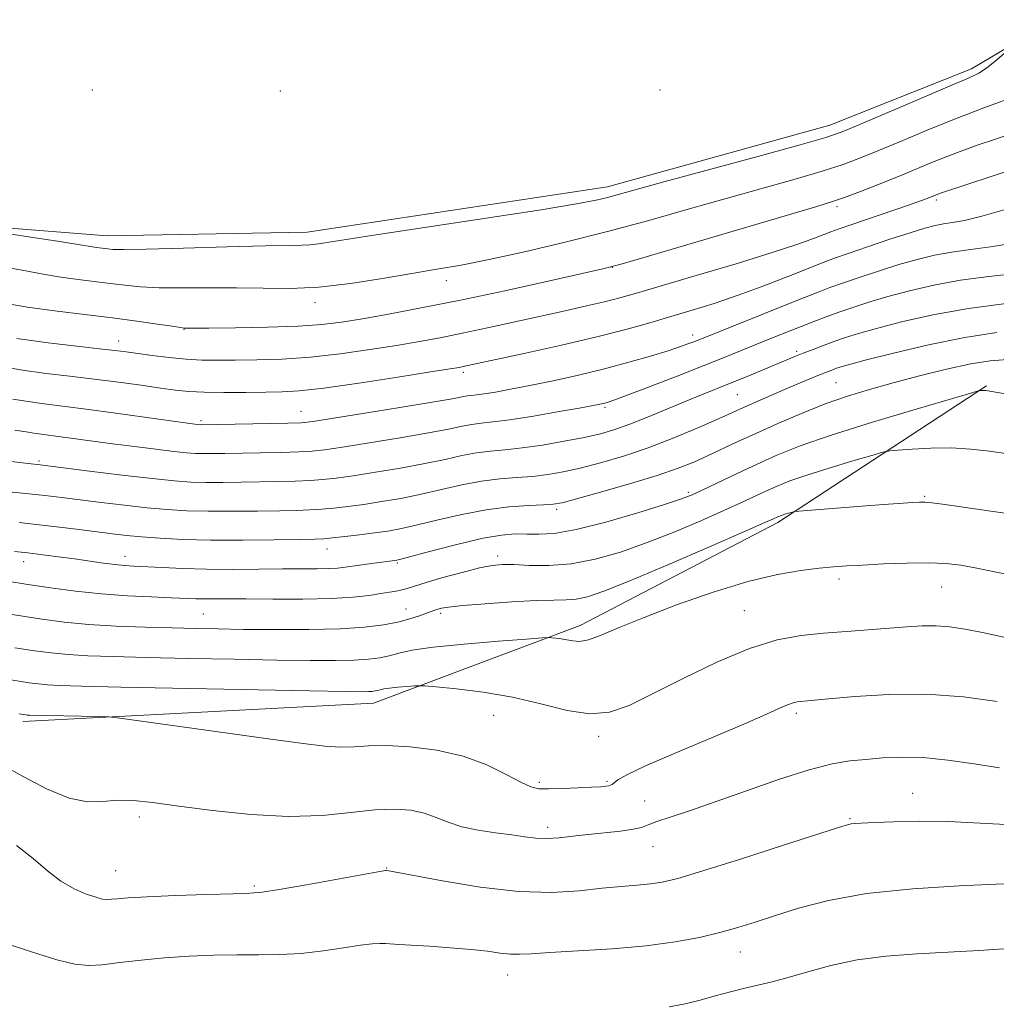
# Model space of a CAD drawing. Extents: x 2194800 to 2197700, y 339800 to 342700.
# Drawn here: x 2196264 to 2196445, y 340106 to 340288 of the extents above; entities that cross this region are included whole.
import ezdxf

# ---------------------------------------------------------------- set-up
doc = ezdxf.new("R2010")
doc.units = 0
doc.header["$MEASUREMENT"] = 0
for name, color, linetype, lineweight in [('DTM HARD BREAKLINE', 7, 'Continuous', 0), ('DTM SPOT ELEVATION', 2, 'Continuous', 13), ('INDEX CONTOUR', 41, 'Continuous', 13), ('INTERMEDIATE CONTOUR', 44, 'Continuous', 0)]:
    doc.layers.add(name, color=color, linetype=linetype, lineweight=lineweight)

msp = doc.modelspace()

# ---------------------------------------------------------------- linework, layer by layer
at = {"layer": 'DTM HARD BREAKLINE'}
for points in [[(2196234.51, 340252.09, 992.31), (2196280.61, 340248.45, 991.24), (2196317.6, 340249.13, 991.4), (2196373.17, 340257.49, 991.38), (2196414.28, 340268.93, 991.28), (2196440.51, 340279.31, 991.57), (2196455.79, 340288.43, 992.35)], [(2196265.02, 340158.6, 1022.43), (2196329.91, 340162.02, 1020.73), (2196368.11, 340176.34, 1017.51), (2196404.66, 340195.42, 1016.37), (2196443.26, 340220.7, 1011.84)]]:
    msp.add_polyline3d(points, dxfattribs=at)
at = {"layer": 'DTM SPOT ELEVATION'}
for p in [(2196277.86, 340275.44, 991.17), (2196312.65, 340275.23, 990.63), (2196382.86, 340275.44, 990.2), (2196433.98, 340255.05, 998.31), (2196415.59, 340253.87, 996.35), (2196374.05, 340242.59, 996.04), (2196343.34, 340240.14, 994.6), (2196319.07, 340236.07, 994.5), (2196294.83, 340231.16, 996.06), (2196388.9, 340230.09, 1001.48), (2196282.75, 340228.99, 997.38), (2196408.14, 340227.1, 1005.67), (2196346.5, 340223.17, 1000.35), (2196415.42, 340221.26, 1009.04), (2196397.19, 340219.04, 1007.01), (2196372.7, 340216.72, 1004.24), (2196316.5, 340215.98, 1001.2), (2196297.98, 340214.23, 1001.72), (2196268.01, 340206.8, 1005.75), (2196388.13, 340200.99, 1011.71), (2196431.84, 340200.25, 1015.82), (2196363.74, 340197.85, 1010.33), (2196321.28, 340190.49, 1010.7), (2196265.19, 340188.18, 1012.64), (2196283.92, 340189.14, 1011.39), (2196334.31, 340187.91, 1012.2), (2196352.84, 340189.23, 1013.57), (2196415.98, 340184.95, 1018.43), (2196434.96, 340183.47, 1018.87), (2196298.44, 340178.48, 1015.02), (2196335.91, 340179.42, 1015.21), (2196342.32, 340178.61, 1016.34), (2196398.46, 340179.08, 1019.1), (2196352.13, 340159.72, 1020.79), (2196408.12, 340160.11, 1022.35), (2196371.52, 340155.88, 1020.36), (2196373.05, 340147.56, 1021.78), (2196360.58, 340147.34, 1021.71), (2196380.02, 340143.87, 1023.23), (2196429.58, 340145.31, 1025.2), (2196286.58, 340140.95, 1024.41), (2196418.01, 340140.62, 1025.85), (2196362.13, 340139.02, 1023.55), (2196381.58, 340135.47, 1024.79), (2196282.18, 340131.03, 1025.12), (2196332.31, 340131.52, 1025.93), (2196307.83, 340128.2, 1025.76), (2196397.72, 340115.98, 1028.73), (2196354.71, 340111.69, 1028.67)]:
    msp.add_point(p, dxfattribs=at)
at = {"layer": 'INDEX CONTOUR'}
for points in [[(2196452.732, 340255.021, 1000), (2196442.43, 340252.07, 1000), (2196439.191, 340251.285, 1000), (2196436.967, 340250.889, 1000), (2196435.307, 340250.651, 1000), (2196433.758, 340250.358, 1000), (2196431.859, 340249.86, 1000), (2196429.151, 340249.027, 1000), (2196425.398, 340247.8, 1000), (2196421.267, 340246.414, 1000), (2196417.649, 340245.179, 1000), (2196415.128, 340244.294, 1000), (2196413.055, 340243.516, 1000), (2196406.69, 340240.996, 1000), (2196402.09, 340239.211, 1000), (2196397.322, 340237.446, 1000), (2196392.902, 340235.945, 1000), (2196388.814, 340234.666, 1000), (2196384.906, 340233.503, 1000), (2196380.972, 340232.351, 1000), (2196376.569, 340231.132, 1000), (2196371.198, 340229.771, 1000), (2196364.663, 340228.247, 1000), (2196357.974, 340226.755, 1000), (2196346.471, 340224.25, 1000), (2196345.71, 340224.105, 1000), (2196344.042, 340223.828, 1000), (2196340.451, 340223.258, 1000), (2196334.391, 340222.311, 1000), (2196327.202, 340221.22, 1000), (2196320.69, 340220.295, 1000), (2196316.171, 340219.772, 1000), (2196312.979, 340219.564, 1000), (2196309.958, 340219.508, 1000), (2196306.253, 340219.475, 1000), (2196302.235, 340219.465, 1000), (2196298.579, 340219.517, 1000), (2196295.737, 340219.66, 1000), (2196293.264, 340219.912, 1000), (2196290.489, 340220.29, 1000), (2196286.914, 340220.793, 1000), (2196282.713, 340221.367, 1000), (2196278.23, 340221.94, 1000), (2196273.753, 340222.472, 1000), (2196269.337, 340223.008, 1000), (2196264.981, 340223.624, 1000), (2196260.696, 340224.363, 1000)], [(2196447.139, 340225.6, 1010), (2196443.959, 340225.352, 1010), (2196440.357, 340224.744, 1010), (2196435.872, 340223.758, 1010), (2196430.881, 340222.534, 1010), (2196425.978, 340221.253, 1010), (2196421.593, 340220.039, 1010), (2196417.528, 340218.789, 1010), (2196413.431, 340217.344, 1010), (2196409.066, 340215.606, 1010), (2196404.677, 340213.723, 1010), (2196400.624, 340211.902, 1010), (2196397.178, 340210.309, 1010), (2196391.647, 340207.719, 1010), (2196389.132, 340206.599, 1010), (2196386.213, 340205.45, 1010), (2196382.341, 340204.132, 1010), (2196377.257, 340202.583, 1010), (2196371.887, 340201.035, 1010), (2196367.445, 340199.795, 1010), (2196364.76, 340199.083, 1010), (2196363.098, 340198.778, 1010), (2196361.34, 340198.669, 1010), (2196358.598, 340198.562, 1010), (2196354.95, 340198.312, 1010), (2196350.709, 340197.787, 1010), (2196346.206, 340196.921, 1010), (2196341.84, 340195.895, 1010), (2196338.027, 340194.957, 1010), (2196335.038, 340194.293, 1010), (2196332.546, 340193.842, 1010), (2196330.082, 340193.487, 1010), (2196327.329, 340193.135, 1010), (2196324.589, 340192.808, 1010), (2196322.32, 340192.556, 1010), (2196320.731, 340192.413, 1010), (2196319.029, 340192.34, 1010), (2196316.175, 340192.284, 1010), (2196311.478, 340192.209, 1010), (2196305.648, 340192.15, 1010), (2196299.745, 340192.165, 1010), (2196294.635, 340192.287, 1010), (2196290.419, 340192.495, 1010), (2196287.005, 340192.742, 1010), (2196284.227, 340193, 1010), (2196281.635, 340193.297, 1010), (2196274.966, 340194.156, 1010), (2196270.223, 340194.736, 1010), (2196264.329, 340195.39, 1010)], [(2196446.443, 340174.209, 1020), (2196442.535, 340175.045, 1020), (2196439.268, 340175.69, 1020), (2196436.493, 340176.115, 1020), (2196433.942, 340176.314, 1020), (2196431.363, 340176.298, 1020), (2196428.548, 340176.124, 1020), (2196425.302, 340175.866, 1020), (2196417.353, 340175.281, 1020), (2196413.117, 340174.954, 1020), (2196408.955, 340174.533, 1020), (2196404.54, 340173.716, 1020), (2196399.432, 340172.136, 1020), (2196393.409, 340169.598, 1020), (2196387.142, 340166.578, 1020), (2196381.515, 340163.721, 1020), (2196377.146, 340161.577, 1020), (2196373.539, 340160.317, 1020), (2196369.926, 340160.015, 1020), (2196365.694, 340160.655, 1020), (2196360.858, 340161.844, 1020), (2196355.596, 340163.104, 1020), (2196350.17, 340164.044, 1020), (2196345.219, 340164.653, 1020), (2196341.472, 340165.009, 1020), (2196339.389, 340165.187, 1020), (2196338.352, 340165.233, 1020), (2196337.471, 340165.185, 1020), (2196336.078, 340165.08, 1020), (2196334.395, 340164.94, 1020), (2196332.861, 340164.784, 1020), (2196331.812, 340164.629, 1020), (2196331.152, 340164.485, 1020), (2196330.678, 340164.359, 1020), (2196330.21, 340164.258, 1020), (2196329.657, 340164.183, 1020), (2196328.953, 340164.136, 1020), (2196327.766, 340164.122, 1020), (2196324.709, 340164.163, 1020), (2196318.135, 340164.285, 1020), (2196283.164, 340164.987, 1020), (2196275.858, 340165.15, 1020), (2196271.845, 340165.271, 1020), (2196269.627, 340165.392, 1020), (2196267.908, 340165.555, 1020), (2196266.2, 340165.782, 1020), (2196261.727, 340166.484, 1020)], [(2196451.046, 340116.884, 1030), (2196441.852, 340116.271, 1030), (2196436.154, 340115.923, 1030), (2196430.359, 340115.601, 1030), (2196424.702, 340115.182, 1030), (2196419.362, 340114.509, 1030), (2196414.502, 340113.494, 1030), (2196410.215, 340112.325, 1030), (2196406.579, 340111.258, 1030), (2196403.608, 340110.477, 1030), (2196398.555, 340109.3, 1030), (2196395.899, 340108.6, 1030), (2196393.109, 340107.827, 1030), (2196390.294, 340107.065, 1030), (2196387.506, 340106.388, 1030), (2196384.563, 340105.819, 1030)]]:
    msp.add_polyline3d(points, dxfattribs=at)
at = {"layer": 'INTERMEDIATE CONTOUR'}
for points in [[(2196446.543, 340282.189, 992), (2196444.876, 340280.746, 992), (2196443.255, 340279.448, 992), (2196441.837, 340278.532, 992), (2196439.911, 340277.624, 992), (2196436.549, 340276.201, 992), (2196431.247, 340273.941, 992), (2196419.958, 340269.098, 992), (2196416.561, 340267.685, 992), (2196413.526, 340266.642, 992), (2196408.771, 340265.285, 992), (2196400.967, 340263.145, 992), (2196383.6, 340258.409, 992), (2196373.173, 340255.536, 992), (2196371.058, 340255.03, 992), (2196367.443, 340254.338, 992), (2196360.902, 340253.258, 992), (2196350.743, 340251.686, 992), (2196329.169, 340248.422, 992), (2196319.714, 340246.972, 992), (2196318.105, 340246.778, 992), (2196316.701, 340246.718, 992), (2196314.336, 340246.687, 992), (2196309.902, 340246.599, 992), (2196302.835, 340246.396, 992), (2196294.754, 340246.15, 992), (2196287.825, 340245.959, 992), (2196283.663, 340245.899, 992), (2196281.688, 340245.941, 992), (2196280.772, 340246.029, 992), (2196279.136, 340246.221, 992), (2196278.264, 340246.341, 992), (2196275.252, 340246.848, 992), (2196271.42, 340247.459, 992), (2196265.286, 340248.403, 992), (2196252.487, 340250.339, 992)], [(2196447.004, 340273.66, 994), (2196442.745, 340272.102, 994), (2196437.832, 340270.229, 994), (2196432.7, 340268.156, 994), (2196427.769, 340266.094, 994), (2196423.458, 340264.275, 994), (2196419.979, 340262.853, 994), (2196416.728, 340261.654, 994), (2196412.894, 340260.424, 994), (2196407.866, 340258.96, 994), (2196395.129, 340255.382, 994), (2196388.106, 340253.371, 994), (2196380.796, 340251.298, 994), (2196373.182, 340249.234, 994), (2196365.355, 340247.261, 994), (2196357.846, 340245.498, 994), (2196351.295, 340244.072, 994), (2196346.09, 340243.051, 994), (2196341.605, 340242.263, 994), (2196336.964, 340241.475, 994), (2196331.53, 340240.534, 994), (2196325.619, 340239.606, 994), (2196319.79, 340238.939, 994), (2196314.457, 340238.702, 994), (2196309.468, 340238.75, 994), (2196304.528, 340238.857, 994), (2196299.461, 340238.856, 994), (2196294.564, 340238.809, 994), (2196290.246, 340238.834, 994), (2196286.789, 340239.017, 994), (2196283.91, 340239.316, 994), (2196281.198, 340239.659, 994), (2196275.258, 340240.353, 994), (2196272.091, 340240.791, 994), (2196268.788, 340241.354, 994), (2196264.913, 340242.065, 994), (2196259.93, 340242.94, 994)], [(2196447.978, 340267.387, 996), (2196444.725, 340266.295, 996), (2196441.724, 340265.272, 996), (2196438.893, 340264.263, 996), (2196436.112, 340263.209, 996), (2196433.262, 340262.061, 996), (2196426.957, 340259.453, 996), (2196423.397, 340258.021, 996), (2196419.933, 340256.664, 996), (2196417.018, 340255.561, 996), (2196414.764, 340254.775, 996), (2196411.863, 340253.886, 996), (2196380.328, 340244.586, 996), (2196375.448, 340243.167, 996), (2196372.317, 340242.344, 996), (2196368.49, 340241.469, 996), (2196362.175, 340240.059, 996), (2196354.178, 340238.302, 996), (2196345.956, 340236.553, 996), (2196338.719, 340235.1, 996), (2196332.687, 340233.966, 996), (2196327.836, 340233.105, 996), (2196323.987, 340232.473, 996), (2196320.348, 340232.029, 996), (2196315.974, 340231.733, 996), (2196310.307, 340231.547, 996), (2196304.337, 340231.442, 996), (2196299.445, 340231.393, 996), (2196295.151, 340231.382, 996), (2196294.901, 340231.395, 996), (2196294.222, 340231.479, 996), (2196292.667, 340231.709, 996), (2196289.913, 340232.133, 996), (2196286.132, 340232.691, 996), (2196281.623, 340233.288, 996), (2196271.379, 340234.486, 996), (2196265.918, 340235.241, 996), (2196260.437, 340236.18, 996)], [(2196449.006, 340260.999, 998), (2196434.765, 340256.327, 998), (2196434.266, 340256.145, 998), (2196432.305, 340255.354, 998), (2196431.081, 340254.909, 998), (2196428.827, 340254.124, 998), (2196415.8, 340249.682, 998), (2196414.496, 340249.207, 998), (2196411.428, 340248.01, 998), (2196408.386, 340246.918, 998), (2196403.616, 340245.35, 998), (2196396.935, 340243.292, 998), (2196389.56, 340241.085, 998), (2196378.552, 340237.839, 998), (2196375.431, 340236.958, 998), (2196372.638, 340236.245, 998), (2196369.311, 340235.47, 998), (2196365.347, 340234.586, 998), (2196350.946, 340231.411, 998), (2196346.306, 340230.422, 998), (2196342.242, 340229.609, 998), (2196338.368, 340228.898, 998), (2196334.143, 340228.181, 998), (2196329.186, 340227.392, 998), (2196323.746, 340226.625, 998), (2196318.233, 340226.014, 998), (2196313.018, 340225.657, 998), (2196308.31, 340225.499, 998), (2196304.279, 340225.442, 998), (2196300.995, 340225.419, 998), (2196298.13, 340225.461, 998), (2196295.263, 340225.623, 998), (2196292.104, 340225.938, 998), (2196288.944, 340226.331, 998), (2196284.128, 340226.992, 998), (2196282.075, 340227.252, 998), (2196279.228, 340227.572, 998), (2196274.993, 340228.031, 998), (2196269.704, 340228.659, 998), (2196263.927, 340229.475, 998)], [(2196447.796, 340247.036, 1002), (2196443.984, 340246.383, 1002), (2196440.33, 340245.909, 1002), (2196436.878, 340245.445, 1002), (2196433.629, 340244.85, 1002), (2196430.426, 340244.081, 1002), (2196427.069, 340243.125, 1002), (2196423.46, 340241.995, 1002), (2196419.9, 340240.816, 1002), (2196416.788, 340239.746, 1002), (2196414.317, 340238.86, 1002), (2196411.843, 340237.919, 1002), (2196408.516, 340236.606, 1002), (2196389.309, 340228.915, 1002), (2196388.237, 340228.503, 1002), (2196386.669, 340227.946, 1002), (2196384.357, 340227.187, 1002), (2196381.13, 340226.199, 1002), (2196377.141, 340225.055, 1002), (2196372.623, 340223.859, 1002), (2196367.829, 340222.702, 1002), (2196363.104, 340221.648, 1002), (2196358.812, 340220.751, 1002), (2196355.252, 340220.053, 1002), (2196352.455, 340219.548, 1002), (2196350.384, 340219.217, 1002), (2196348.968, 340219.032, 1002), (2196347.995, 340218.928, 1002), (2196347.22, 340218.83, 1002), (2196344.419, 340218.3, 1002), (2196340.716, 340217.652, 1002), (2196334.752, 340216.666, 1002), (2196327.936, 340215.565, 1002), (2196322.148, 340214.641, 1002), (2196318.68, 340214.11, 1002), (2196316.506, 340213.883, 1002), (2196314.019, 340213.794, 1002), (2196297.858, 340213.489, 1002), (2196297.363, 340213.534, 1002), (2196296.831, 340213.6, 1002), (2196295.48, 340213.784, 1002), (2196282.212, 340215.644, 1002), (2196276.722, 340216.384, 1002), (2196268.95, 340217.36, 1002), (2196266.034, 340217.772, 1002), (2196263.179, 340218.262, 1002)], [(2196448.778, 340241.481, 1004), (2196443.694, 340240.929, 1004), (2196438.448, 340240.24, 1004), (2196433.5, 340239.342, 1004), (2196428.992, 340238.303, 1004), (2196424.987, 340237.224, 1004), (2196421.522, 340236.189, 1004), (2196418.533, 340235.218, 1004), (2196415.927, 340234.312, 1004), (2196413.595, 340233.462, 1004), (2196411.348, 340232.608, 1004), (2196408.976, 340231.683, 1004), (2196403.514, 340229.504, 1004), (2196394.751, 340225.942, 1004), (2196390.882, 340224.399, 1004), (2196386.062, 340222.511, 1004), (2196381.081, 340220.583, 1004), (2196376.975, 340219.01, 1004), (2196374.5, 340218.083, 1004), (2196373.288, 340217.656, 1004), (2196372.692, 340217.486, 1004), (2196372.07, 340217.342, 1004), (2196370.813, 340217.097, 1004), (2196368.313, 340216.643, 1004), (2196364.255, 340215.928, 1004), (2196359.473, 340215.114, 1004), (2196355.092, 340214.426, 1004), (2196351.959, 340214.017, 1004), (2196349.806, 340213.786, 1004), (2196348.092, 340213.569, 1004), (2196346.268, 340213.222, 1004), (2196343.774, 340212.699, 1004), (2196340.044, 340211.979, 1004), (2196334.822, 340211.072, 1004), (2196329.089, 340210.134, 1004), (2196324.131, 340209.353, 1004), (2196320.843, 340208.866, 1004), (2196318.527, 340208.614, 1004), (2196316.094, 340208.484, 1004), (2196312.751, 340208.384, 1004), (2196308.903, 340208.299, 1004), (2196302.369, 340208.179, 1004), (2196300.176, 340208.151, 1004), (2196298.465, 340208.154, 1004), (2196296.985, 340208.197, 1004), (2196295.305, 340208.319, 1004), (2196292.957, 340208.564, 1004), (2196289.635, 340208.957, 1004), (2196285.691, 340209.45, 1004), (2196281.642, 340209.977, 1004), (2196272.076, 340211.272, 1004), (2196268.449, 340211.728, 1004), (2196267.088, 340211.92, 1004), (2196265.662, 340212.161, 1004), (2196263.548, 340212.507, 1004)], [(2196446.929, 340235.939, 1006), (2196439.961, 340235.03, 1006), (2196433.354, 340233.833, 1006), (2196427.556, 340232.524, 1006), (2196422.905, 340231.322, 1006), (2196419.59, 340230.387, 1006), (2196417.214, 340229.639, 1006), (2196415.23, 340228.942, 1006), (2196413.209, 340228.192, 1006), (2196411.205, 340227.427, 1006), (2196409.386, 340226.716, 1006), (2196407.835, 340226.097, 1006), (2196399.009, 340222.453, 1006), (2196396.068, 340221.256, 1006), (2196390.524, 340219.042, 1006), (2196387.509, 340217.808, 1006), (2196380.564, 340214.896, 1006), (2196377.285, 340213.586, 1006), (2196374.495, 340212.597, 1006), (2196371.844, 340211.835, 1006), (2196368.84, 340211.153, 1006), (2196365.159, 340210.436, 1006), (2196361.166, 340209.753, 1006), (2196357.394, 340209.212, 1006), (2196354.237, 340208.877, 1006), (2196351.529, 340208.63, 1006), (2196348.964, 340208.309, 1006), (2196346.248, 340207.787, 1006), (2196343.13, 340207.098, 1006), (2196339.372, 340206.305, 1006), (2196334.894, 340205.479, 1006), (2196330.241, 340204.704, 1006), (2196326.115, 340204.064, 1006), (2196323.005, 340203.622, 1006), (2196320.548, 340203.345, 1006), (2196318.17, 340203.175, 1006), (2196315.411, 340203.061, 1006), (2196312.279, 340202.98, 1006), (2196305.405, 340202.855, 1006), (2196302, 340202.818, 1006), (2196298.892, 340202.824, 1006), (2196296.128, 340202.903, 1006), (2196293.086, 340203.119, 1006), (2196288.979, 340203.54, 1006), (2196283.39, 340204.195, 1006), (2196277.391, 340204.931, 1006), (2196267.741, 340206.134, 1006), (2196267.101, 340206.2, 1006), (2196265.473, 340206.389, 1006), (2196261.975, 340206.816, 1006)], [(2196445.167, 340230.575, 1008), (2196439.226, 340229.651, 1008), (2196432.541, 340228.274, 1008), (2196426.037, 340226.739, 1008), (2196420.823, 340225.42, 1008), (2196417.689, 340224.595, 1008), (2196416.139, 340224.153, 1008), (2196415.355, 340223.888, 1008), (2196414.627, 340223.616, 1008), (2196413.685, 340223.249, 1008), (2196412.368, 340222.717, 1008), (2196410.564, 340221.976, 1008), (2196408.365, 340221.058, 1008), (2196405.913, 340220.016, 1008), (2196403.364, 340218.911, 1008), (2196400.941, 340217.844, 1008), (2196398.88, 340216.921, 1008), (2196395.615, 340215.433, 1008), (2196393.262, 340214.383, 1008), (2196389.754, 340212.856, 1008), (2196385.405, 340211.05, 1008), (2196380.719, 340209.253, 1008), (2196376.145, 340207.707, 1008), (2196371.899, 340206.45, 1008), (2196368.142, 340205.474, 1008), (2196364.959, 340204.76, 1008), (2196362.132, 340204.266, 1008), (2196359.366, 340203.941, 1008), (2196356.417, 340203.72, 1008), (2196353.24, 340203.471, 1008), (2196349.837, 340203.048, 1008), (2196346.227, 340202.355, 1008), (2196338.7, 340200.631, 1008), (2196334.966, 340199.886, 1008), (2196331.394, 340199.273, 1008), (2196328.099, 340198.774, 1008), (2196325.167, 340198.379, 1008), (2196322.569, 340198.077, 1008), (2196320.245, 340197.866, 1008), (2196318.071, 340197.737, 1008), (2196315.654, 340197.66, 1008), (2196312.536, 340197.599, 1008), (2196308.442, 340197.532, 1008), (2196303.825, 340197.484, 1008), (2196299.319, 340197.494, 1008), (2196295.382, 340197.596, 1008), (2196291.754, 340197.807, 1008), (2196287.992, 340198.141, 1008), (2196283.809, 340198.598, 1008), (2196279.513, 340199.114, 1008), (2196272.235, 340200.037, 1008), (2196269.112, 340200.417, 1008), (2196265.586, 340200.802, 1008), (2196261.24, 340201.231, 1008)], [(2196455.878, 340217.606, 1012), (2196444.229, 340219.641, 1012), (2196443.16, 340219.813, 1012), (2196442.776, 340219.848, 1012), (2196442.498, 340219.846, 1012), (2196442.047, 340219.819, 1012), (2196441.751, 340219.755, 1012), (2196440.38, 340219.363, 1012), (2196430.23, 340216.398, 1012), (2196422.192, 340213.99, 1012), (2196414.561, 340211.593, 1012), (2196408.794, 340209.585, 1012), (2196404.497, 340207.865, 1012), (2196400.821, 340206.21, 1012), (2196397.125, 340204.473, 1012), (2196390.823, 340201.463, 1012), (2196388.85, 340200.554, 1012), (2196386.863, 340199.786, 1012), (2196383.739, 340198.753, 1012), (2196378.764, 340197.203, 1012), (2196372.866, 340195.482, 1012), (2196367.379, 340194.092, 1012), (2196363.326, 340193.398, 1012), (2196360.46, 340193.232, 1012), (2196358.222, 340193.289, 1012), (2196356.069, 340193.295, 1012), (2196353.533, 340193.077, 1012), (2196350.164, 340192.492, 1012), (2196345.765, 340191.477, 1012), (2196341.143, 340190.293, 1012), (2196335.175, 340188.707, 1012), (2196334.224, 340188.473, 1012), (2196333.839, 340188.408, 1012), (2196329.959, 340187.9, 1012), (2196324.63, 340187.159, 1012), (2196323.214, 340186.998, 1012), (2196321.583, 340186.896, 1012), (2196319.443, 340186.851, 1012), (2196313.06, 340186.817, 1012), (2196308.676, 340186.772, 1012), (2196303.845, 340186.739, 1012), (2196299.018, 340186.769, 1012), (2196294.598, 340186.895, 1012), (2196290.796, 340187.073, 1012), (2196285.589, 340187.358, 1012), (2196283.862, 340187.469, 1012), (2196282.107, 340187.638, 1012), (2196279.942, 340187.914, 1012), (2196274.574, 340188.675, 1012), (2196271.629, 340189.081, 1012), (2196268.71, 340189.463, 1012), (2196265.98, 340189.795, 1012), (2196263.472, 340190.069, 1012)], [(2196447.249, 340208.095, 1014), (2196443.83, 340208.605, 1014), (2196440.349, 340208.999, 1014), (2196436.72, 340209.202, 1014), (2196432.967, 340209.17, 1014), (2196429.514, 340208.997, 1014), (2196426.889, 340208.805, 1014), (2196425.354, 340208.663, 1014), (2196424.105, 340208.411, 1014), (2196422.069, 340207.834, 1014), (2196418.527, 340206.797, 1014), (2196414.168, 340205.492, 1014), (2196410.03, 340204.192, 1014), (2196406.902, 340203.102, 1014), (2196404.572, 340202.169, 1014), (2196402.578, 340201.272, 1014), (2196397.948, 340199.107, 1014), (2196394.668, 340197.612, 1014), (2196390.452, 340195.747, 1014), (2196385.597, 340193.694, 1014), (2196380.522, 340191.69, 1014), (2196375.579, 340189.95, 1014), (2196370.873, 340188.604, 1014), (2196366.438, 340187.75, 1014), (2196362.339, 340187.436, 1014), (2196358.749, 340187.474, 1014), (2196355.868, 340187.622, 1014), (2196353.748, 340187.661, 1014), (2196351.858, 340187.483, 1014), (2196349.521, 340187.003, 1014), (2196346.303, 340186.188, 1014), (2196342.739, 340185.216, 1014), (2196339.607, 340184.313, 1014), (2196337.484, 340183.658, 1014), (2196336.139, 340183.223, 1014), (2196335.141, 340182.931, 1014), (2196334.107, 340182.709, 1014), (2196332.848, 340182.501, 1014), (2196331.221, 340182.253, 1014), (2196329.06, 340181.936, 1014), (2196326.1, 340181.612, 1014), (2196322.049, 340181.366, 1014), (2196316.836, 340181.257, 1014), (2196311.252, 340181.246, 1014), (2196306.309, 340181.268, 1014), (2196300.374, 340181.268, 1014), (2196298.635, 340181.28, 1014), (2196297.058, 340181.325, 1014), (2196292.549, 340181.507, 1014), (2196288.858, 340181.644, 1014), (2196284.386, 340181.857, 1014), (2196279.556, 340182.205, 1014), (2196274.751, 340182.718, 1014), (2196270.17, 340183.335, 1014), (2196265.97, 340183.972, 1014), (2196262.213, 340184.562, 1014)], [(2196450.891, 340196.533, 1016), (2196435.103, 340198.797, 1016), (2196433.173, 340199.05, 1016), (2196431.898, 340199.173, 1016), (2196430.893, 340199.186, 1016), (2196429.658, 340199.118, 1016), (2196425.143, 340198.809, 1016), (2196421.724, 340198.559, 1016), (2196408.544, 340197.539, 1016), (2196407.777, 340197.455, 1016), (2196407.378, 340197.358, 1016), (2196406.144, 340196.992, 1016), (2196405.498, 340196.789, 1016), (2196405.01, 340196.619, 1016), (2196404.646, 340196.475, 1016), (2196403.838, 340196.106, 1016), (2196402.253, 340195.402, 1016), (2196398.514, 340193.76, 1016), (2196392.054, 340190.94, 1016), (2196384.33, 340187.602, 1016), (2196377.304, 340184.626, 1016), (2196372.466, 340182.694, 1016), (2196369.441, 340181.678, 1016), (2196367.391, 340181.249, 1016), (2196365.521, 340181.106, 1016), (2196363.233, 340181.067, 1016), (2196359.972, 340180.983, 1016), (2196355.468, 340180.742, 1016), (2196350.567, 340180.398, 1016), (2196346.394, 340180.051, 1016), (2196343.79, 340179.775, 1016), (2196342.448, 340179.56, 1016), (2196341.775, 340179.377, 1016), (2196341.247, 340179.193, 1016), (2196339.713, 340178.62, 1016), (2196338.386, 340178.146, 1016), (2196336.616, 340177.584, 1016), (2196334.406, 340177.003, 1016), (2196331.711, 340176.468, 1016), (2196328.255, 340176.027, 1016), (2196323.709, 340175.728, 1016), (2196317.951, 340175.599, 1016), (2196311.697, 340175.595, 1016), (2196305.871, 340175.653, 1016), (2196301.118, 340175.722, 1016), (2196296.965, 340175.802, 1016), (2196292.658, 340175.908, 1016), (2196287.663, 340176.053, 1016), (2196282.325, 340176.265, 1016), (2196277.211, 340176.571, 1016), (2196272.669, 340177.002, 1016), (2196268.191, 340177.597, 1016), (2196263.052, 340178.396, 1016)], [(2196449.25, 340185.434, 1018), (2196445.044, 340186.258, 1018), (2196441.483, 340186.994, 1018), (2196438.545, 340187.53, 1018), (2196435.759, 340187.852, 1018), (2196432.541, 340187.972, 1018), (2196428.524, 340187.913, 1018), (2196424.214, 340187.744, 1018), (2196420.343, 340187.546, 1018), (2196417.405, 340187.373, 1018), (2196414.961, 340187.194, 1018), (2196412.337, 340186.946, 1018), (2196408.951, 340186.546, 1018), (2196404.595, 340185.8, 1018), (2196399.152, 340184.496, 1018), (2196392.682, 340182.517, 1018), (2196385.955, 340180.171, 1018), (2196379.918, 340177.871, 1018), (2196375.304, 340175.967, 1018), (2196371.996, 340174.568, 1018), (2196369.662, 340173.722, 1018), (2196367.988, 340173.429, 1018), (2196366.726, 340173.509, 1018), (2196365.647, 340173.735, 1018), (2196364.58, 340173.92, 1018), (2196363.605, 340174.04, 1018), (2196362.869, 340174.11, 1018), (2196362.314, 340174.135, 1018), (2196361.1, 340174.069, 1018), (2196358.185, 340173.857, 1018), (2196352.978, 340173.463, 1018), (2196346.682, 340172.939, 1018), (2196340.947, 340172.356, 1018), (2196337.024, 340171.777, 1018), (2196334.556, 340171.239, 1018), (2196332.783, 340170.768, 1018), (2196331.032, 340170.388, 1018), (2196328.965, 340170.108, 1018), (2196326.331, 340169.932, 1018), (2196322.858, 340169.86, 1018), (2196318.203, 340169.879, 1018), (2196312.003, 340169.969, 1018), (2196304.169, 340170.11, 1018), (2196295.711, 340170.278, 1018), (2196287.911, 340170.447, 1018), (2196281.761, 340170.602, 1018), (2196277.085, 340170.768, 1018), (2196273.419, 340170.982, 1018), (2196270.286, 340171.279, 1018), (2196267.172, 340171.694, 1018), (2196263.553, 340172.257, 1018)], [(2196445.206, 340162.308, 1022), (2196438.995, 340163.145, 1022), (2196432.139, 340163.65, 1022), (2196425.212, 340163.618, 1022), (2196418.936, 340163.237, 1022), (2196414.067, 340162.794, 1022), (2196408.864, 340162.321, 1022), (2196408.231, 340162.251, 1022), (2196407.481, 340162.082, 1022), (2196406.471, 340161.718, 1022), (2196404.977, 340161.047, 1022), (2196402.476, 340159.905, 1022), (2196398.365, 340158.107, 1022), (2196392.407, 340155.594, 1022), (2196385.827, 340152.832, 1022), (2196380.216, 340150.406, 1022), (2196376.77, 340148.767, 1022), (2196375.097, 340147.808, 1022), (2196374.413, 340147.282, 1022), (2196374.044, 340146.977, 1022), (2196373.753, 340146.802, 1022), (2196373.416, 340146.701, 1022), (2196372.882, 340146.622, 1022), (2196371.905, 340146.544, 1022), (2196370.211, 340146.45, 1022), (2196367.685, 340146.332, 1022), (2196364.821, 340146.218, 1022), (2196362.272, 340146.144, 1022), (2196360.469, 340146.178, 1022), (2196358.976, 340146.509, 1022), (2196357.14, 340147.354, 1022), (2196354.433, 340148.822, 1022), (2196350.847, 340150.582, 1022), (2196346.498, 340152.192, 1022), (2196341.589, 340153.298, 1022), (2196336.65, 340153.914, 1022), (2196332.297, 340154.141, 1022), (2196328.957, 340154.095, 1022), (2196326.297, 340153.945, 1022), (2196323.799, 340153.874, 1022), (2196320.901, 340154.041, 1022), (2196316.87, 340154.511, 1022), (2196310.932, 340155.323, 1022), (2196282.999, 340159.234, 1022), (2196280.926, 340159.45, 1022), (2196279.021, 340159.513, 1022), (2196266.263, 340159.78, 1022), (2196265.834, 340159.802, 1022), (2196265.531, 340159.831, 1022), (2196264.337, 340159.998, 1022)], [(2196445.677, 340150.059, 1024), (2196440.971, 340150.765, 1024), (2196436.139, 340151.451, 1024), (2196431.564, 340151.917, 1024), (2196427.547, 340152.027, 1024), (2196424.045, 340151.871, 1024), (2196420.927, 340151.605, 1024), (2196417.985, 340151.308, 1024), (2196414.701, 340150.766, 1024), (2196410.476, 340149.691, 1024), (2196404.969, 340147.918, 1024), (2196398.852, 340145.776, 1024), (2196393.052, 340143.718, 1024), (2196388.328, 340142.102, 1024), (2196384.766, 340140.921, 1024), (2196382.281, 340140.076, 1024), (2196380.695, 340139.469, 1024), (2196379.45, 340139.025, 1024), (2196377.891, 340138.671, 1024), (2196375.542, 340138.346, 1024), (2196369.596, 340137.698, 1024), (2196366.757, 340137.363, 1024), (2196364.198, 340137.092, 1024), (2196361.932, 340136.968, 1024), (2196359.913, 340137.052, 1024), (2196357.861, 340137.295, 1024), (2196355.447, 340137.63, 1024), (2196352.467, 340138.008, 1024), (2196349.236, 340138.48, 1024), (2196346.2, 340139.122, 1024), (2196343.678, 340139.966, 1024), (2196341.476, 340140.875, 1024), (2196339.278, 340141.672, 1024), (2196336.787, 340142.201, 1024), (2196333.807, 340142.405, 1024), (2196330.164, 340142.251, 1024), (2196325.708, 340141.767, 1024), (2196320.388, 340141.247, 1024), (2196314.175, 340141.045, 1024), (2196307.189, 340141.409, 1024), (2196300.139, 340142.15, 1024), (2196293.884, 340142.971, 1024), (2196289.058, 340143.616, 1024), (2196285.414, 340143.989, 1024), (2196282.484, 340144.038, 1024), (2196279.811, 340143.809, 1024), (2196276.979, 340143.753, 1024), (2196273.584, 340144.421, 1024), (2196269.419, 340146.151, 1024), (2196265.074, 340148.434, 1024), (2196261.335, 340150.548, 1024)], [(2196447.98, 340139.496, 1026), (2196442.1, 340139.827, 1026), (2196436.244, 340140.122, 1026), (2196430.781, 340140.181, 1026), (2196426.066, 340140.067, 1026), (2196422.457, 340139.904, 1026), (2196418.914, 340139.719, 1026), (2196418.224, 340139.653, 1026), (2196417.548, 340139.506, 1026), (2196415.871, 340138.987, 1026), (2196405.524, 340135.638, 1026), (2196397.758, 340133.145, 1026), (2196390.803, 340130.951, 1026), (2196386.171, 340129.573, 1026), (2196383.299, 340128.872, 1026), (2196381.101, 340128.546, 1026), (2196378.658, 340128.33, 1026), (2196375.715, 340128.099, 1026), (2196372.183, 340127.765, 1026), (2196367.957, 340127.309, 1026), (2196362.869, 340126.989, 1026), (2196356.733, 340127.139, 1026), (2196349.622, 340127.956, 1026), (2196342.625, 340129.118, 1026), (2196332.735, 340130.999, 1026), (2196332.304, 340131.047, 1026), (2196332.127, 340131.022, 1026), (2196331.083, 340130.84, 1026), (2196317.509, 340128.411, 1026), (2196312.442, 340127.526, 1026), (2196309.3, 340127.031, 1026), (2196307.014, 340126.827, 1026), (2196303.962, 340126.729, 1026), (2196299.042, 340126.588, 1026), (2196293.227, 340126.399, 1026), (2196288.01, 340126.192, 1026), (2196284.533, 340125.996, 1026), (2196282.54, 340125.829, 1026), (2196281.426, 340125.709, 1026), (2196280.633, 340125.664, 1026), (2196279.791, 340125.761, 1026), (2196278.577, 340126.079, 1026), (2196276.763, 340126.693, 1026), (2196274.507, 340127.676, 1026), (2196272.058, 340129.098, 1026), (2196269.588, 340130.995, 1026), (2196266.941, 340133.244, 1026), (2196263.88, 340135.695, 1026)], [(2196450.477, 340128.704, 1028), (2196445.073, 340128.488, 1028), (2196438.202, 340128.183, 1028), (2196429.611, 340127.64, 1028), (2196421.08, 340126.762, 1028), (2196414.033, 340125.506, 1028), (2196408.481, 340124.056, 1028), (2196404.084, 340122.65, 1028), (2196400.485, 340121.472, 1028), (2196397.256, 340120.478, 1028), (2196393.954, 340119.566, 1028), (2196390.177, 340118.666, 1028), (2196385.693, 340117.82, 1028), (2196380.309, 340117.101, 1028), (2196374.045, 340116.559, 1028), (2196367.755, 340116.167, 1028), (2196362.505, 340115.876, 1028), (2196359.044, 340115.654, 1028), (2196356.883, 340115.535, 1028), (2196355.218, 340115.567, 1028), (2196353.345, 340115.776, 1028), (2196350.979, 340116.101, 1028), (2196347.928, 340116.455, 1028), (2196344.159, 340116.766, 1028), (2196340.236, 340117.021, 1028), (2196334.592, 340117.364, 1028), (2196332.126, 340117.527, 1028), (2196331.091, 340117.553, 1028), (2196329.673, 340117.476, 1028), (2196327.508, 340117.215, 1028), (2196324.367, 340116.732, 1028), (2196320.558, 340116.168, 1028), (2196316.52, 340115.711, 1028), (2196312.591, 340115.494, 1028), (2196308.69, 340115.444, 1028), (2196304.631, 340115.441, 1028), (2196300.288, 340115.375, 1028), (2196295.773, 340115.204, 1028), (2196291.254, 340114.902, 1028), (2196286.915, 340114.466, 1028), (2196282.987, 340113.996, 1028), (2196279.713, 340113.615, 1028), (2196277.151, 340113.456, 1028), (2196274.629, 340113.691, 1028), (2196271.296, 340114.505, 1028), (2196266.618, 340115.973, 1028), (2196261.382, 340117.743, 1028)]]:
    msp.add_polyline3d(points, dxfattribs=at)

doc.saveas('drawing.dxf')
